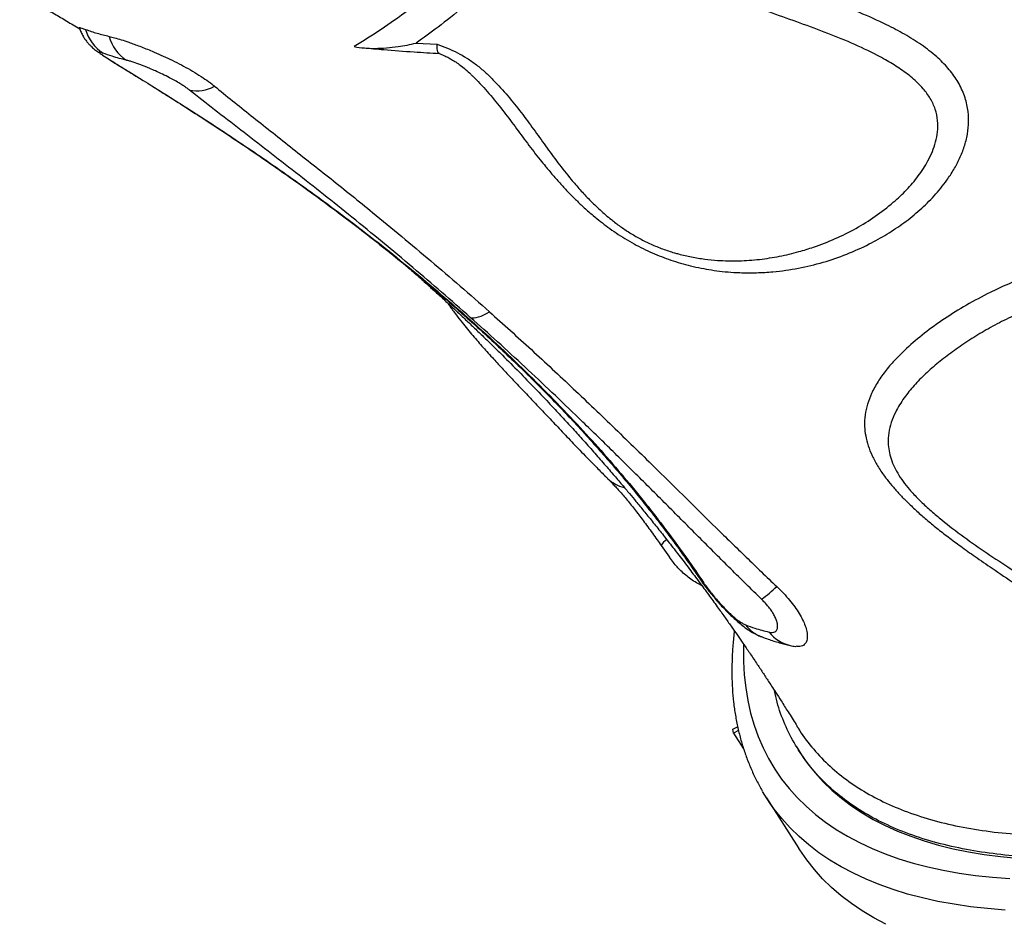
# Model space of a CAD drawing. Units: inches. Extents: x 225.4 to 237.5, y 94.3 to 114.8.
# Drawn here: x 234.3 to 234.8, y 100.3 to 100.7 of the extents above; entities that cross this region are included whole.
import ezdxf

# ---------------------------------------------------------------- set-up
doc = ezdxf.new("R2010")
doc.units = ezdxf.units.IN
doc.header["$MEASUREMENT"] = 0
doc.layers.get('0').update_dxf_attribs({"true_color": 0xc2ced6})

msp = doc.modelspace()

# ---------------------------------------------------------------- linework, layer by layer
at = {"lineweight": 25}
for p, q in [((234.5192027581273, 100.6813965867265), (234.5285055214732, 100.6809953451586)), ((234.3908113892001, 100.6686540807957), (234.3908246163702, 100.6686618169835)), ((234.3908118105619, 100.6686552446233), (234.3967519342856, 100.6649824469173)), ((234.6286225385192, 100.4569335433475), (234.6322936762565, 100.4516740118149)), ((234.660680525987, 100.3747681174154), (234.6628131330742, 100.3759111832216)), ((234.6610174244378, 100.3730401903622), (234.660680525987, 100.3747681174154)), ((234.6632079898673, 100.3742143215245), (234.6610174244378, 100.3730401903622)), ((234.6610174244378, 100.3730401903622), (234.6654884261228, 100.366018220307)), ((234.6891534251001, 100.3668744187823), (234.6896979307739, 100.3659749490898)), ((234.6756907976709, 100.3441789319617), (234.6901823211304, 100.3214191454626))]:
    msp.add_line(p, q, dxfattribs=at)
at = {"lineweight": 25, "flags": 128}
for points in [[(234.5433570501, 100.5588618801555), (234.5441474665848, 100.5587120612865), (234.5450339096641, 100.5586967132142), (234.5460088196463, 100.5588159668289), (234.5470638823839, 100.5590688051215), (234.5481901001771, 100.5594530718572), (234.5493778685073, 100.559965489964), (234.5506170579458, 100.5606016894796), (234.5518971005386, 100.5613562448191)], [(234.5401236986328, 100.5602098332037), (234.5405917853265, 100.5598693013405), (234.5412656909666, 100.5595694075602)], [(234.6654661508933, 100.4127464980074), (234.6654256699392, 100.4112858871681), (234.6654426577951, 100.4051243824067), (234.6657680536993, 100.3991130822664), (234.6664015932274, 100.3932568716673), (234.6673427615509, 100.3875605094995), (234.6685907938549, 100.3820286247571), (234.6701446759599, 100.376665712776), (234.6720031451457, 100.3714761315811), (234.6741646911778, 100.3664640983443), (234.6766275575346, 100.3616336859586), (234.6793897428347, 100.3569888197271), (234.6824490024632, 100.3525332741744), (234.6858028503957, 100.3482706699783), (234.689448561219, 100.3442044710286), (234.6933831723452, 100.3403379816113), (234.6976034864194, 100.3366743437241), (234.702106073918, 100.3332165345225), (234.7068872759356, 100.3299673639014), (234.7119432071582, 100.3269294722113), (234.7172697590207, 100.3241053281119), (234.7228626030454, 100.3214972265675), (234.7287171943595, 100.3191072869811), (234.7348287753885, 100.3169374514718), (234.7411923797218, 100.3149894832977), (234.7478028361496, 100.3132649654221), (234.7546547728639, 100.3117652992277), (234.7617426218243, 100.3104917033777), (234.7690606232829, 100.3094452128248), (234.7766028304649, 100.3086266779712), (234.7843631144001, 100.3080367639772)], [(234.6896981852284, 100.3659745281402), (234.6910412040766, 100.3638298482385), (234.6940813720888, 100.3594645356581), (234.6974156924424, 100.3552924551511), (234.7010413699094, 100.351317104257), (234.704955365011, 100.3475418155928), (234.7091543965662, 100.3439697540591), (234.713634944442, 100.3406039141871), (234.7183932525048, 100.3374471176284), (234.7234253317687, 100.3345020107895), (234.72872696374, 100.3317710626124), (234.7342937039538, 100.3292565625067), (234.7401208856991, 100.3269606184285), (234.7462036239319, 100.3248851551138), (234.7525368193701, 100.3230319124657), (234.7591151627678, 100.3214024440947), (234.765933139367, 100.3199981160171), (234.7729850335203, 100.3188201055095), (234.7802649334824, 100.3178694001221), (234.7877667363662, 100.31714679685)], [(234.6773627057589, 100.3416538194644), (234.6760518141798, 100.3436168364894), (234.673971430678, 100.3469990966407)], [(234.7823167038922, 100.2940003936401), (234.7744817000895, 100.2946214405401), (234.7668658272557, 100.2954715217327), (234.7594751471179, 100.2965499606096), (234.7523155421646, 100.2978558988056), (234.745392710964, 100.2993882968812), (234.738712163628, 100.3011459351494), (234.7322792174269, 100.3031274146472), (234.7260989925569, 100.3053311582493), (234.720176408065, 100.3077554119227), (234.7145161779334, 100.3103982461232), (234.7091228073281, 100.3132575573308), (234.7040005890121, 100.3163310697246), (234.69915359993, 100.3196163369934), (234.6945856979618, 100.3231107442841), (234.6903005188527, 100.3268115102807), (234.6863014733199, 100.3307156894209), (234.6825917443366, 100.3348201742383), (234.6791742845999, 100.3391216978364), (234.6773627057589, 100.3416538194644)], [(234.729007701393, 100.287638459624), (234.7236143307875, 100.2904977708317), (234.7184921124717, 100.2935712832254), (234.7136451233896, 100.2968565504943), (234.7090772214212, 100.3003509577847), (234.7047920423123, 100.3040517237816), (234.7007929967793, 100.3079559029217), (234.6970832677961, 100.3120603877391), (234.6936658080593, 100.3163619113372), (234.6905433376394, 100.3208570499903), (234.6901823211304, 100.3214191454626)]]:
    msp.add_lwpolyline(points, dxfattribs=at)
at = {"lineweight": 25}
for centre, radius, start, end in [((234.3888610690184, 100.6921242449577), 0.0179468426115834, 194.8007651232694, 237.6954313444037), ((234.399771838115, 100.6891806639321), 0.01839053067403919, 194.9906275877985, 237.0252963720868), ((234.4213663114907, 100.6748820730122), 0.01485668581980718, 256.3964677593746, 301.2524388177177), ((234.6154353340148, 100.4977190955903), 0.0152509861889872, 225.9688625101084, 257.202010317395), ((234.6351442347337, 100.4530474357784), 0.007584953776005827, 122.282731027765, 149.0134121310727), ((234.6537744813228, 100.4477477410382), 0.009742969827996705, 214.1673503911463, 231.4510270359941), ((234.6374800343967, 100.4822143433962), 0.06113083582741115, 306.1408651417003, 314.4365830729101), ((234.6797903685869, 100.4319340697236), 0.01704296623484319, 218.0774381314964, 249.016620774807), ((234.690103433175, 100.4286507111549), 0.01687323950703845, 218.3406181654312, 256.8194452043288)]:
    msp.add_arc(centre, radius, start, end, dxfattribs=at)
for points, knots in [([(234.6896978900736, 100.3756182112506), (234.6897676192563, 100.3754882054304), (234.6914705306486, 100.3723132307111), (234.6958501118812, 100.3667449743247), (234.7029189183168, 100.3590185075318), (234.7111321936183, 100.3522103642915), (234.7202749198825, 100.3462230841135), (234.7303186253592, 100.3410686257612), (234.7414156250669, 100.3366559970859), (234.7535755123218, 100.3330351637955), (234.766780169345, 100.3302378556693), (234.7807391147334, 100.3283257746175), (234.7953857121711, 100.327284332139), (234.8106412828314, 100.3270806462139), (234.8267547310071, 100.3277113699134), (234.8437061734612, 100.3292106353087), (234.861455746426, 100.3315943371037), (234.8796124259238, 100.3348099313734), (234.8981033030892, 100.3388262723399), (234.9168513265448, 100.3435961110488), (234.9361626160147, 100.3491973008451), (234.9559930598481, 100.3556461611551), (234.9762847399001, 100.3629404511236), (234.9965910264516, 100.370919605717), (235.0168409690621, 100.379539491691), (235.0369679005989, 100.3887439213185), (235.0573000612435, 100.3986829921625), (235.0777741035874, 100.4093533843861), (235.0983206025827, 100.4207349868522), (235.1184878305743, 100.4325775721736), (235.1382147509557, 100.4448289929239), (235.1574525435964, 100.4574304432915), (235.176514466865, 100.470587123438), (235.1953250882624, 100.4842764594291), (235.2138113049205, 100.498462743667), (235.2315669781945, 100.5128343227722), (235.2485478166809, 100.5273368667526), (235.2647283055082, 100.5419155297922), (235.2803716518606, 100.5568074793639), (235.2953988388813, 100.5719734332579), (235.3097413201508, 100.5873661099599), (235.3230840581931, 100.6026474271652), (235.3354044905353, 100.6177669612332), (235.3467032832478, 100.6326799768546), (235.3571641694924, 100.6476290052103), (235.3667134495076, 100.6625624782214), (235.3752948582181, 100.6774268654544), (235.3827198590217, 100.6918956320571), (235.3889902192506, 100.7059279584027), (235.3941325920617, 100.719494185234), (235.3982311402626, 100.7328152624311), (235.4012237590625, 100.7458320661753), (235.4030804831682, 100.758494920627), (235.4037210678679, 100.7703083261428), (235.4033381168304, 100.7813376203228), (235.4022413221685, 100.7880571857024), (235.4016921650086, 100.7914216235212)], [0, 0, 0, 0, 0.0008176469082028542, 0.01996840034904519, 0.03913476159966053, 0.05828551403988064, 0.0768956939869769, 0.095520195833448, 0.1141303745225895, 0.1332811893834284, 0.1524476154046002, 0.1715984287429948, 0.1902071459285749, 0.2088301851020878, 0.2274389010743738, 0.246588253576012, 0.2657532172975532, 0.284902568790894, 0.3035091202922492, 0.3221299914507547, 0.3407365424436864, 0.3598836119415544, 0.3790462889605257, 0.3981933583212945, 0.4167987258450638, 0.4354184109944923, 0.4540237787238061, 0.4731695588696053, 0.4923309431544584, 0.5114767238029017, 0.5300821675496333, 0.5487019281617662, 0.5673073725100465, 0.5864531846864339, 0.6056145995269804, 0.6247604124580362, 0.6433667514683581, 0.6619874077161908, 0.6805937474040624, 0.699740466337982, 0.7189027882200493, 0.7380495078602026, 0.7566569957431767, 0.7752788018169562, 0.7938862902444452, 0.8130341998557502, 0.832197713675606, 0.8513456237719863, 0.8699541075465015, 0.8885769105657831, 0.9071853946438201, 0.926334350040019, 0.9454989111919148, 0.9646478667718476, 0.9822994424052279, 1, 1, 1, 1]), ([(234.593078062889, 100.7681150614332), (234.5887083440449, 100.7633669108536), (234.5799655450543, 100.753866957292), (234.5669680815747, 100.740663080943), (234.5539803448465, 100.7281532326292), (234.5410552595005, 100.7164892699845), (234.5282361869533, 100.705705676477), (234.5156825021929, 100.6959704162932), (234.5033916890415, 100.6872135892527), (234.4954929139778, 100.6823086675101), (234.4915370327393, 100.6798521742259)], [0, 0, 0, 0, 0.1225863217240826, 0.2452669400651294, 0.3678532524679257, 0.4939993392101699, 0.6202482131563024, 0.746394256848303, 0.8729886351642984, 0.9999999999999999, 0.9999999999999999, 0.9999999999999999, 0.9999999999999999]), ([(235.412054226085, 100.7659944174959), (235.4119512331641, 100.7626156626413), (235.4117451300526, 100.7558543058157), (235.4103767969566, 100.745229037549), (235.4082301935563, 100.7342443469042), (235.4052227915962, 100.7228881993994), (235.4011828634531, 100.7106056115969), (235.3959630429512, 100.6973980839154), (235.3894276293826, 100.6832607971675), (235.3817621156077, 100.6687012410389), (235.3729444332751, 100.6537528490446), (235.3629778338077, 100.6384593123221), (235.3520814537035, 100.6231568982148), (235.3403153477655, 100.6078989931716), (235.327755927286, 100.5927357184605), (235.3141986480385, 100.5774201168003), (235.2996482249441, 100.5619999997111), (235.2841321880153, 100.5465277066278), (235.2679917322926, 100.5313434619459), (235.2512978573941, 100.516493157605), (235.2341305609118, 100.5020134376391), (235.2162102186954, 100.4876684456649), (235.197567729099, 100.4735150527099), (235.1782518151979, 100.4596083266617), (235.158687239802, 100.4462540725944), (235.1389479362178, 100.4334855114427), (235.1191084610905, 100.4213216790567), (235.0988456542814, 100.4095644354222), (235.0782131126009, 100.3982733002713), (235.057275256867, 100.3874998627527), (235.0364925032071, 100.3774810224224), (235.0159333798182, 100.3682335865885), (234.9956585938407, 100.3597568400382), (234.9753379039751, 100.3519127089769), (234.9550415595303, 100.344756653222), (234.9348424124206, 100.3383309688727), (234.9151845921587, 100.3327769425448), (234.896123496447, 100.3280930789637), (234.8776991409337, 100.3242589979429), (234.8596114579714, 100.3212122595996), (234.8419394254037, 100.3189980137047), (234.8247561100449, 100.3176444965909), (234.8084392756934, 100.3171814724987), (234.7930249505332, 100.3175893171133), (234.7785279564022, 100.3188302856813), (234.7647122295009, 100.3209245934213), (234.7516565736943, 100.3239019922582), (234.7394260279409, 100.3277734703124), (234.7282894690085, 100.3324539512605), (234.7182593984774, 100.3379078338273), (234.709324165154, 100.3440844655149), (234.7013368592321, 100.3510836337097), (234.6943726815814, 100.3589193040852), (234.6884607027094, 100.3675727389395), (234.683807357887, 100.376895394203), (234.6807235907143, 100.3850833008753), (234.6796188149141, 100.3903482824787), (234.6792483122872, 100.3921139706069)], [0, 0, 0, 0, 0.01576619834366537, 0.03155034839171809, 0.04733449843576714, 0.06326455353183724, 0.07919460862183939, 0.0975322425539644, 0.1158839878890777, 0.1342216217687441, 0.1530918962183479, 0.1719775504756057, 0.19084782484701, 0.2091854371339312, 0.2275371609397977, 0.2458747731434231, 0.264745031699253, 0.283630670247324, 0.3025009287004795, 0.3208384123869088, 0.3391900075273036, 0.3575274911208805, 0.3763976189374235, 0.3952831266906914, 0.4141532544115854, 0.432490583493188, 0.4508420239030895, 0.4691793529172655, 0.4880493202208531, 0.5069346672814695, 0.5258046345419803, 0.5441418363755095, 0.5624931493732406, 0.5808303512076638, 0.5997001821515513, 0.6185853925602051, 0.6374552235573302, 0.655792395142226, 0.6741436777432922, 0.6924808494236262, 0.7113506406571681, 0.7302358110384756, 0.749105602424863, 0.767442893714647, 0.7857942959798927, 0.8041315874302711, 0.8230014943645397, 0.8418867802965762, 0.8607566874102579, 0.8790942247043372, 0.8974458731212632, 0.9157834105463921, 0.9346535705482886, 0.9535391097592932, 0.9724092698470483, 0.9907470475015744, 1, 1, 1, 1]), ([(234.5910695077783, 100.7452129210678), (234.5877428580432, 100.7417612344136), (234.5810895586285, 100.7348578611634), (234.5711734443138, 100.7251042919119), (234.561320927034, 100.71581281627), (234.5509542869236, 100.7065043605032), (234.5401366140682, 100.6973395643081), (234.5293311848149, 100.6887493570425), (234.5224409426809, 100.68374735926), (234.5192027581273, 100.6813965867265)], [0, 0, 0, 0, 0.1340040840164235, 0.2680081657882727, 0.4029615300192254, 0.53791488916176, 0.6977290298499434, 0.8579427010677904, 1, 1, 1, 1]), ([(234.6628033236709, 100.5789112167726), (234.6631212877862, 100.5788863497505), (234.6659967949466, 100.5786614649405), (234.6712746919832, 100.5787460503454), (234.6800744624192, 100.5792288252687), (234.6900481673053, 100.5806668520088), (234.7010427629149, 100.583317219379), (234.7115934752392, 100.5869488106207), (234.7210885930301, 100.5912342138006), (234.7296185057196, 100.5959744081578), (234.7372040229594, 100.6010281441711), (234.7442913902411, 100.6067195344646), (234.7507418443229, 100.6130480550316), (234.7557348577695, 100.619167268771), (234.7594526271459, 100.6248307056889), (234.7620937827018, 100.6298428042519), (234.7641834016617, 100.6351325819191), (234.7655751154796, 100.6406900765291), (234.7661391966733, 100.6464457834515), (234.7657332028845, 100.6524792370057), (234.7640637241948, 100.6586341808852), (234.7610905605361, 100.664699877401), (234.7569354345039, 100.6702882034164), (234.7515683210019, 100.6756759332324), (234.745016614524, 100.680747915932), (234.7374372097746, 100.6854637473946), (234.7281950480616, 100.6902836507245), (234.717321419725, 100.6951587297792), (234.7048425284399, 100.7000639834318), (234.6921629197192, 100.7046275267998), (234.6794073939197, 100.709059936164), (234.6672379835087, 100.7134019493335), (234.655713991973, 100.7177663025279), (234.644888283767, 100.7222129921088), (234.6343688455754, 100.7271123410441), (234.6256944085727, 100.7318325491687), (234.6188240968314, 100.7362133556253), (234.6135625661794, 100.7400372921913), (234.6104687731339, 100.7428809260855), (234.6089240954383, 100.7443007036161)], [0, 0, 0, 0, 0.002873726182846964, 0.0259885308337124, 0.04903723517595594, 0.08582387300577035, 0.1227393855723035, 0.1596803360755018, 0.1965017790518798, 0.2269447054461681, 0.2575345718472248, 0.2881253618635234, 0.3186196104735632, 0.3489819735606299, 0.3681899893176258, 0.3874208477765148, 0.4066072759197166, 0.4260615777448605, 0.4455746416964633, 0.4649812281883225, 0.4863442695714302, 0.5077084910560452, 0.5289703024338702, 0.5502546926706675, 0.5756995589801007, 0.6012503238671302, 0.6267746656900833, 0.6639615503566991, 0.701177709886473, 0.7384658157567778, 0.775783829621254, 0.8130562264266499, 0.845567602035921, 0.878127562317112, 0.9106170667851504, 0.9430321843161984, 0.9620259436305758, 0.9810402063038219, 1, 1, 1, 1]), ([(234.5285055214732, 100.6809953451586), (234.5300602273618, 100.6803991983365), (234.5331707982249, 100.679206460245), (234.5376863414619, 100.6771582383669), (234.5420925021658, 100.6746734298067), (234.5461841841167, 100.671728285324), (234.5500521751936, 100.6684754554708), (234.5548153156479, 100.6638508922183), (234.5602423517573, 100.6578359491882), (234.5661534157616, 100.6504364286604), (234.5716416779966, 100.642959836374), (234.5769918846516, 100.6354466468449), (234.5824701089203, 100.6279313754489), (234.5876202584039, 100.6214075601035), (234.5923905098094, 100.6158809923481), (234.5966310204757, 100.6113290900086), (234.6012484449478, 100.6068508506362), (234.6058350125238, 100.6028990423656), (234.6103081894644, 100.5994971905756), (234.6145484366685, 100.5966414580116), (234.6191426999476, 100.5939422158578), (234.6240863046341, 100.5915032554621), (234.6292924217264, 100.5893757901447), (234.6334107096543, 100.588014329506), (234.6377323783079, 100.5868047217998), (234.642266190555, 100.5857642597007), (234.6481160089498, 100.5848308939348), (234.655189068057, 100.5841527897551), (234.6634068892546, 100.5840006808755), (234.6726297861736, 100.5846570273756), (234.6815575196289, 100.5860579033324), (234.6895809814253, 100.5879677249706), (234.697903405382, 100.590541884693), (234.7064786440936, 100.5938938491526), (234.7157159487929, 100.598487677111), (234.7244187989951, 100.6038963242285), (234.7319534395365, 100.6097094944004), (234.7383737112225, 100.6157546530232), (234.74364672029, 100.6219140584926), (234.7474108277753, 100.6277137131615), (234.7498886839562, 100.632879777899), (234.7513740248719, 100.6372069217811), (234.7522763469527, 100.641854560228), (234.7523287328206, 100.6467865136824), (234.7512948900801, 100.6518534638119), (234.7490350294387, 100.6566806902219), (234.745567202324, 100.6614469261308), (234.7408565267349, 100.6659982046851), (234.735104357023, 100.6702541047584), (234.7298172231871, 100.6734579815909), (234.7227334027735, 100.6772822571797), (234.7136941642465, 100.6815312584099), (234.7015685716078, 100.6864252454854), (234.6892167025968, 100.6909275291716), (234.6767928499025, 100.6953146394587), (234.6643950013938, 100.6997794184306), (234.6520769316321, 100.7044115908279), (234.6399565115372, 100.7093831953634), (234.6291386560001, 100.7143642880526), (234.6196704807149, 100.7193645986906), (234.611589513246, 100.7243259104784), (234.6039909172915, 100.7297302198792), (234.5995735314109, 100.7337677423638), (234.5973700745008, 100.7357817178367)], [0, 0, 0, 0, 0.009383930326018253, 0.01877485669063994, 0.02809938065825808, 0.03866376661608897, 0.04927498853718693, 0.05987360669349983, 0.08199970078763953, 0.1041455910325555, 0.1263623829476891, 0.1486188962713717, 0.1708566365090616, 0.1930440608140327, 0.2067535360678624, 0.2204972891490621, 0.2342048177569979, 0.247864748229982, 0.2577465085365713, 0.267649331336051, 0.2775160245939848, 0.2880433877402768, 0.298617642050221, 0.3091574319716368, 0.3126973142818219, 0.3244755313605721, 0.3362873333749822, 0.3480835504527273, 0.3679187046297053, 0.38783351995378, 0.4077862195236592, 0.4276732230789228, 0.4432662298915611, 0.4669255819898666, 0.4906555897524216, 0.5143722025322368, 0.538013232272307, 0.5569853852866987, 0.5759834810866833, 0.5949136922282128, 0.6057297611698985, 0.6165629604023037, 0.6273540694506053, 0.6392219712989339, 0.6510724895516765, 0.6627114798165511, 0.6743650014030971, 0.6885876056704836, 0.7029073796262556, 0.7172061755021794, 0.7249775760379705, 0.7499315237449831, 0.7749283639988513, 0.7999758446934833, 0.8249989405067263, 0.850048204687622, 0.8751141554254689, 0.9001495829651711, 0.9251571875932908, 0.9438580566461664, 0.9626311290650191, 0.9813598587230589, 1, 1, 1, 1]), ([(234.3420508277967, 100.7034936917036), (234.3426979274532, 100.703126811037), (234.3457811986495, 100.7013787146174), (234.3509755827271, 100.6983862439483), (234.3573306643128, 100.6946713232892), (234.3632100306634, 100.6912051573904), (234.3669300679353, 100.6889356707115), (234.3688517502433, 100.6877633081569)], [0, 0, 0, 0, 0.07154540481972617, 0.3408963112742112, 0.57743022111597, 0.7817105559359553, 1, 1, 1, 1]), ([(234.3686597715674, 100.6882871447887), (234.3686740928711, 100.6882362544904), (234.3688725219006, 100.6875311432272), (234.3694304722308, 100.686261216663), (234.3703053411084, 100.684541087701), (234.3712888509484, 100.683020097272), (234.3722996870965, 100.6817076618797), (234.3732902527898, 100.6806072758706), (234.3742181564128, 100.6797008831206), (234.3750842823831, 100.6789399812464), (234.3759311971849, 100.678258199335), (234.3768862460009, 100.677544055072), (234.3780340524518, 100.6767406604122), (234.3794112053464, 100.6758217031847), (234.3810237905058, 100.6747764258859), (234.3827412030902, 100.6736821027136), (234.3845974490539, 100.6725120103708), (234.3865321396481, 100.6713016625574), (234.3885517767559, 100.6700474001552), (234.3899942054762, 100.6691545244696), (234.3907512708661, 100.6686912498801), (234.3908115915618, 100.6686543375526)], [0, 0, 0, 0, 0.004571888153302149, 0.06334586227073645, 0.1195530517894122, 0.1721167375613191, 0.2211670583681579, 0.2656807083664732, 0.3058838278308474, 0.3441806588993073, 0.3843330167795235, 0.4307534547995235, 0.4950817025821048, 0.5728183989865034, 0.6427874229356791, 0.7155685994268857, 0.7849675604512569, 0.8537197606241577, 0.923394458503568, 0.9938963006092278, 1, 1, 1, 1]), ([(234.3686646535291, 100.6882885564614), (234.3686925844227, 100.6883394961012), (234.368752663244, 100.6884490662978), (234.3697052542708, 100.6881951495793), (234.3709081264662, 100.6877581295107), (234.3715097030516, 100.6875395684353)], [0, 0, 0, 0, 0.3028009253248501, 0.6513190343085368, 1, 1, 1, 1]), ([(234.3715097030516, 100.6875395684353), (234.3731962418983, 100.6869414875514), (234.3765709903439, 100.6857447333009), (234.3801945129478, 100.6848642232162), (234.382007171207, 100.6844237502146)], [0, 0, 0, 0, 0.4997524626799064, 0.9999999999999999, 0.9999999999999999, 0.9999999999999999, 0.9999999999999999]), ([(234.382007171207, 100.6844237502146), (234.3827857384996, 100.6842335128601), (234.384346383838, 100.6838521803236), (234.3873355727683, 100.6829506261574), (234.391062432171, 100.6817152907599), (234.3956743852763, 100.6800390389007), (234.4005842234239, 100.6780810954249), (234.4051437536327, 100.6761094686408), (234.4091864299481, 100.6742409401915), (234.4132882252944, 100.6722054646613), (234.4173496799594, 100.6700183182477), (234.4212771201691, 100.667712365394), (234.4248868759661, 100.6653580020552), (234.4274442752832, 100.6635005306157), (234.4287164150564, 100.6624707797407), (234.4290741034214, 100.6621812440196)], [0, 0, 0, 0, 0.08141508964182513, 0.1631973001263658, 0.2446648376014764, 0.3514520569616449, 0.45820075272747, 0.5307032951083682, 0.6034747383675859, 0.6758631959551825, 0.749512622581985, 0.8231096574985839, 0.8970986896136615, 0.9710671718340016, 1, 1, 1, 1]), ([(234.4915370327393, 100.6798521742259), (234.4930225162656, 100.6796103386198), (234.4959940623582, 100.6791265731401), (234.5008331678553, 100.6790056430047), (234.5058830815043, 100.6792327586925), (234.5119744964101, 100.6799339698811), (234.5164705426191, 100.6807751394626), (234.5191937213848, 100.6813945313033), (234.5192027581273, 100.6813965867265)], [0, 0, 0, 0, 0.1801272381174429, 0.3603246896639867, 0.5443634027244448, 0.7284199471283265, 0.9990987741838225, 1, 1, 1, 1]), ([(234.529444296096, 100.6768430330378), (234.529390547117, 100.676844891057), (234.5291415961009, 100.6768534969083), (234.528837788856, 100.6775056262038), (234.5285586525898, 100.6788365960296), (234.5285020218279, 100.6801997594057), (234.5285054860844, 100.6809873000966), (234.5285055214732, 100.6809953451586)], [0, 0, 0, 0, 0.08100179959069886, 0.3751788544012857, 0.6807349691161182, 0.9967385723157193, 1, 1, 1, 1]), ([(234.3792699219247, 100.6769552286034), (234.3789041266102, 100.677090268337), (234.3782061941026, 100.6773479223204), (234.3776412745716, 100.6774784905046), (234.3774556495987, 100.6774111328095), (234.3777118089122, 100.6771060184865), (234.3784339457735, 100.6765390990308), (234.3796460127422, 100.675704190229), (234.381270512841, 100.674640956867), (234.383088912146, 100.6734786921306), (234.3851290802941, 100.6721928665333), (234.3877008432875, 100.6705860738768), (234.3896453250893, 100.6693882651973), (234.3908246163702, 100.6686618169835)], [0, 0, 0, 0, 0.09602406828970708, 0.1832126222756923, 0.2703335245625756, 0.3566353824790132, 0.4428757340084126, 0.5415459741211398, 0.6249784137317319, 0.7084382711068402, 0.7907460476132246, 0.8730914522885165, 0.9999999999999999, 0.9999999999999999, 0.9999999999999999, 0.9999999999999999]), ([(234.3897624478064, 100.6737526464276), (234.3876142114528, 100.6742990813784), (234.3839998165956, 100.6752184549254), (234.3806348864867, 100.6764540262115), (234.3792699219247, 100.6769552286034)], [0, 0, 0, 0, 0.5943557465225874, 1, 1, 1, 1]), ([(234.4957142900731, 100.6792754469645), (234.4986988500846, 100.6790111143855), (234.5061520489419, 100.6783510092887), (234.51744858926, 100.67750708388), (234.5258042868016, 100.6769908493627), (234.5296024981478, 100.6767561869912)], [0, 0, 0, 0, 0.2670182168290492, 0.6668118117662507, 1, 1, 1, 1]), ([(234.5294389974156, 100.676831049248), (234.5301409054172, 100.6765334066024), (234.531461722091, 100.6759733170058), (234.5333414735235, 100.6750631694913), (234.5351113475042, 100.6740826668219), (234.5369976754772, 100.6728924733468), (234.5390512814581, 100.6714265286916), (234.5412973654205, 100.6696054354017), (234.5431366284071, 100.6679739883486), (234.5441946124989, 100.666904470894), (234.544495855979, 100.6665999434794)], [0, 0, 0, 0, 0.1104647489794462, 0.207867244717054, 0.3082994953443439, 0.4232265042930347, 0.5642047274866254, 0.7282740419711422, 0.9226305254965258, 1, 1, 1, 1]), ([(234.4178719887778, 100.6604421691922), (234.4175440487104, 100.6606959417927), (234.4167866116709, 100.6612820756211), (234.415361343948, 100.6622624153369), (234.4135201072991, 100.6634301935566), (234.4113796246994, 100.6646743602025), (234.4087459186206, 100.666094330699), (234.405828640606, 100.6675486629433), (234.4028676632593, 100.66891733654), (234.3995820639138, 100.6703402105458), (234.3961139069901, 100.6717234778627), (234.3931656304245, 100.6727668295925), (234.3910866145231, 100.6734175170779), (234.390203799175, 100.6736409461443), (234.3897624478064, 100.6737526464276)], [0, 0, 0, 0, 0.0427036953884131, 0.09863192646533649, 0.1545975543642726, 0.2248054643420707, 0.2951230766589557, 0.3896387645546787, 0.4842933866908197, 0.5665892622939231, 0.7057335561771553, 0.8449011785977714, 0.9224604814256862, 1, 1, 1, 1]), ([(234.3908246163702, 100.6686618169835), (234.396441626168, 100.6651944279904), (234.4076759862381, 100.6582594398285), (234.424393746777, 100.6475904158767), (234.4409357277957, 100.6366957737004), (234.4571539419425, 100.6256144618899), (234.4729580613529, 100.6143840075683), (234.4878939423677, 100.6033261833261), (234.5020575564671, 100.5924057766701), (234.5154768182916, 100.5816320207727), (234.5285895799431, 100.5706995694702), (234.5370402951908, 100.5632794838629), (234.5412656909666, 100.5595694075602)], [0, 0, 0, 0, 0.1032334041350969, 0.2064730657562849, 0.3109047563578917, 0.4153412937266462, 0.5181776405093683, 0.6212207706579908, 0.715672679361189, 0.8101266277091095, 0.9050624566445049, 1, 1, 1, 1]), ([(234.544494530139, 100.6665981486599), (234.5446721833109, 100.66643360243), (234.5473736871044, 100.6639314108888), (234.5517866388694, 100.6588704930634), (234.5578154155188, 100.6515197678579), (234.5633507266957, 100.6440816185463), (234.5688498748572, 100.6366287422977), (234.5733075693141, 100.6307456217882), (234.5761537238859, 100.6273654883744), (234.5769215912804, 100.626453558199)], [0, 0, 0, 0, 0.01290076218479406, 0.1961769530603452, 0.3797093965311807, 0.5638290028898669, 0.7481273236771123, 0.9320469739631658, 1, 1, 1, 1]), ([(234.4006754899521, 100.6625469080313), (234.4031416931201, 100.6610062189122), (234.4086202896896, 100.6575836241186), (234.4170903927125, 100.6521907201645), (234.4261280426468, 100.6463481925689), (234.4352194623877, 100.64036259628), (234.4443581919028, 100.6342299652301), (234.4535328468521, 100.6279451951493), (234.4627308587322, 100.6215044324231), (234.471935978574, 100.6149050590245), (234.4811591063295, 100.6081257313906), (234.4903867562175, 100.6011692779336), (234.4996158747799, 100.5940285940512), (234.5088210779876, 100.5867137124462), (234.5180070834546, 100.5792150553648), (234.5271605483572, 100.5715189851569), (234.5345350208871, 100.5651726101168), (234.5388145136349, 100.5613538205903), (234.5401124232093, 100.5601956357816)], [0, 0, 0, 0, 0.04869002872618778, 0.1081634424166688, 0.1684881209632707, 0.2297155563372654, 0.2918672757909316, 0.3549551202849367, 0.4189795461940626, 0.4839280441665413, 0.5497521298434259, 0.6169982819254082, 0.6850937702208519, 0.7542393646089326, 0.8244811291606737, 0.8958614626613304, 0.9684162556989705, 1, 1, 1, 1]), ([(234.4290741034214, 100.6621812440196), (234.4317240387279, 100.6600165973248), (234.4370240806544, 100.6556871639948), (234.4454288792402, 100.6489892012698), (234.4540871081473, 100.6421370529963), (234.462966659477, 100.6351342299072), (234.4719921138906, 100.6279988123196), (234.4841910071524, 100.6183001981708), (234.4977833154744, 100.6073497568238), (234.5127052636929, 100.5950646377209), (234.5257562599361, 100.5840989861997), (234.5388338713285, 100.5728871908943), (234.5475426725278, 100.5651999096414), (234.5518971005386, 100.5613562448191)], [0, 0, 0, 0, 0.07374116307033747, 0.14748709337546, 0.221663463836202, 0.2958427434051594, 0.3695375242269383, 0.4432339979059098, 0.5909988826872118, 0.6931215774344759, 0.7952464981482378, 0.8976226046097584, 1, 1, 1, 1]), ([(234.5433570501, 100.5588618801555), (234.5390965165064, 100.5626215127656), (234.5305733120591, 100.5701426639732), (234.5174743661082, 100.5813481655241), (234.5040994157977, 100.5925351349137), (234.49077192204, 100.6034180712645), (234.4778109719965, 100.6137824368218), (234.4652759793697, 100.623639267658), (234.4528929603123, 100.6332569908909), (234.4407560998249, 100.6426090791278), (234.4289332709799, 100.6517229155185), (234.4215580195017, 100.6575365895005), (234.4178719887778, 100.6604421691922)], [0, 0, 0, 0, 0.09827425613954242, 0.1965978107233941, 0.3013080550028138, 0.4061000385613338, 0.5043707307031857, 0.6026634729432566, 0.7009191912763141, 0.8006113420522047, 0.9003487919872982, 1, 1, 1, 1]), ([(234.5768915148802, 100.6264273510687), (234.578002063988, 100.6250895303249), (234.580218229666, 100.6224198308084), (234.5836802561379, 100.6184891832849), (234.5871810301088, 100.6147275057174), (234.5906884420535, 100.6111916435231), (234.59435444608, 100.6077340124836), (234.5979716004397, 100.6045646571276), (234.6015114072679, 100.6016775610996), (234.6049154658633, 100.5990831415881), (234.6085478541575, 100.5965327696328), (234.6124291131231, 100.5940379036471), (234.6164626972759, 100.5916866224963), (234.6205353197118, 100.5895494294325), (234.6246215764819, 100.5876419962351), (234.628752272663, 100.5859390448861), (234.6329716048324, 100.5844105406349), (234.6373393680867, 100.58303939345), (234.6418539152481, 100.581834409568), (234.6464830585683, 100.580818532735), (234.6512006489792, 100.5799946185125), (234.6560850898558, 100.5793642464198), (234.6599718740207, 100.5789909094619), (234.6622387209784, 100.5789081671657), (234.6628060113651, 100.5788874604704)], [0, 0, 0, 0, 0.05816617053479664, 0.1160739942563038, 0.1703949207001678, 0.2220004388691269, 0.2715153638822245, 0.3246637030248596, 0.3663774502048368, 0.4066057365137226, 0.4491121793827045, 0.4938281457316381, 0.5376458252977359, 0.580593657080527, 0.6226497464189881, 0.6636710367929626, 0.7055817780783064, 0.7486241428307974, 0.7929095160036064, 0.8385029250119421, 0.8846210934626287, 0.9318814696402236, 0.9829529791188057, 1, 1, 1, 1]), ([(234.9404250218026, 100.4448346538788), (234.9383496600723, 100.4466972085724), (234.9341879588013, 100.4504321701079), (234.9289436514249, 100.4567114848855), (234.9242908962547, 100.4632694455936), (234.9191294398207, 100.4717615218565), (234.9137135988494, 100.4822338831989), (234.9082346454919, 100.4947180457418), (234.9032207805132, 100.5073221063164), (234.8982898513415, 100.5199484677084), (234.893056303969, 100.5324955015742), (234.8879330042192, 100.5432121028554), (234.8829727144904, 100.5520707876398), (234.8783413768576, 100.5590773972817), (234.8735876380634, 100.5649680431645), (234.8688739932398, 100.5697409563099), (234.8644238475136, 100.5734894832469), (234.8597826628844, 100.5766572028158), (234.8550207573843, 100.5792095789711), (234.8502598431918, 100.5812046464962), (234.8444525018083, 100.5830139738141), (234.8375484093051, 100.584280290901), (234.8297737674557, 100.5847465628349), (234.8221481615001, 100.5843937193624), (234.814774107489, 100.5834163062898), (234.8070411258444, 100.5818104953086), (234.7990367680193, 100.5795819460204), (234.7908509160343, 100.5767305258655), (234.7830435712524, 100.5735086447343), (234.7743079397421, 100.5693978986728), (234.76485901544, 100.5643380989868), (234.7550300734315, 100.5582260746364), (234.7461056135322, 100.5517727484666), (234.7389799590987, 100.5457383799473), (234.7333780212927, 100.5402435308042), (234.7290730611378, 100.5353106691843), (234.7254087707726, 100.5301767736812), (234.7226445564712, 100.5251190162762), (234.7207412222476, 100.5201544638091), (234.7196583366666, 100.5152859278319), (234.7194005179191, 100.5105225094153), (234.719906819184, 100.5059120205198), (234.721017893143, 100.5015200456369), (234.722780594221, 100.497016083194), (234.7252928374098, 100.4924468145225), (234.7274404019224, 100.4891005868294), (234.7288767932843, 100.4873133259264), (234.7290981663317, 100.487037877742)], [0, 0, 0, 0, 0.02088426085524359, 0.04187899086376641, 0.0629545739721719, 0.08394959198423507, 0.1209857490204708, 0.1580565387530665, 0.1952036987626249, 0.2323752103415932, 0.2695022874985741, 0.3065760140340516, 0.3288037205327498, 0.3510458812033482, 0.3732246846102615, 0.3878613875776128, 0.402524020128775, 0.4171347705952023, 0.4294910780704849, 0.4418840904538391, 0.4542350822846557, 0.4727451024341116, 0.4912714142294504, 0.5091199155330961, 0.5270386377161868, 0.5449241370559539, 0.5670679120386886, 0.5892854080123798, 0.6115345546655115, 0.6337216218794623, 0.6676076747210978, 0.701615569331603, 0.7356318521375591, 0.7695293840274409, 0.7927318013183807, 0.8159908128236427, 0.8392249892289778, 0.8623934511488456, 0.8816554689972416, 0.9009482946832815, 0.9201780441055971, 0.9355524727550271, 0.9509667846460437, 0.9663257512128954, 0.9817262064784927, 0.9971836886058275, 1, 1, 1, 1]), ([(234.5159776976787, 100.5808357482362), (234.5167670240604, 100.580143168112), (234.5184872836506, 100.5786337575207), (234.5209425696717, 100.5764558596211), (234.5233783040416, 100.5742820029013), (234.5260106076895, 100.5719168060977), (234.5292294022304, 100.5690011532078), (234.5330781679475, 100.5654774420802), (234.537173553222, 100.5616828352401), (234.5412783402758, 100.5578326537695), (234.545300094458, 100.5540143893902), (234.5492357227859, 100.5502328699506), (234.553072420382, 100.5465025677163), (234.5580856213512, 100.5415715355091), (234.5641856571896, 100.5354668178681), (234.5713610391024, 100.5281202395856), (234.5776336435977, 100.5215512513336), (234.5831329775473, 100.5156811944475), (234.5879424021684, 100.5104666034747), (234.5928519246404, 100.5050569087711), (234.5977743266319, 100.4995414673542), (234.6025786143806, 100.4940671673878), (234.6070298525021, 100.4889123908192), (234.6109687197435, 100.4842826438112), (234.6143581352654, 100.4802474047678), (234.6175650767659, 100.4763871686157), (234.620955790087, 100.4722593229105), (234.6247128092981, 100.4676251087382), (234.6287131739248, 100.4626193631009), (234.6328593670302, 100.4573520887518), (234.6372719207909, 100.4516569219222), (234.6417494126518, 100.4457770239369), (234.6461407084442, 100.4399073070931), (234.6502423222778, 100.4343336972231), (234.6539566025497, 100.4292057490738), (234.6572720338025, 100.4245622723308), (234.6601070734637, 100.4205423899941), (234.6627092065621, 100.4168120580914), (234.6653247536112, 100.4130235557684), (234.6681744996944, 100.4088490338652), (234.6706448243009, 100.4051835437571), (234.6726078998802, 100.4022422295004), (234.6739609844034, 100.4002029044084), (234.6752901382459, 100.3981879721391), (234.6766277389203, 100.3961485589213), (234.6781043887595, 100.393883919462), (234.6799954532339, 100.3909635087693), (234.6824503342368, 100.3871375502285), (234.6855103274693, 100.38230114825), (234.6879801301259, 100.3783624787704), (234.6894116704398, 100.3760246166537), (234.6896704881517, 100.3756019389841)], [0, 0, 0, 0, 0.01132718661955673, 0.02468649453915425, 0.03548004227150486, 0.04659450135382903, 0.06295820953416505, 0.08252052538499312, 0.1031901923406233, 0.1235826789388759, 0.1436998999195612, 0.1635436562771967, 0.1830464371824227, 0.2020714033804109, 0.240378143552967, 0.2775922983824776, 0.3149132310425658, 0.3403574478593479, 0.3663279623485562, 0.3932967965990143, 0.4212424527768033, 0.4483551216624796, 0.4741876343246545, 0.496948839949245, 0.5160013062365151, 0.5329046998728986, 0.552963169546676, 0.5757024660911892, 0.5996512173697022, 0.6247121916832793, 0.6508263876713559, 0.6804483660664318, 0.7077081062835751, 0.7333017923093218, 0.7584273625586464, 0.779077146333145, 0.7976432752749609, 0.8139410516734622, 0.8304477903798558, 0.8496936488568104, 0.8711318258293829, 0.8804952008089661, 0.8897325042616774, 0.8988435264249138, 0.907828052214856, 0.9173494826039322, 0.9294606547334987, 0.9472582944477761, 0.968887870190822, 0.9943750307486581, 1, 1, 1, 1]), ([(234.9315444574056, 100.4337810105044), (234.9296446699711, 100.4354329715233), (234.9258456260629, 100.4387364318643), (234.920007905491, 100.4449500632638), (234.9141909656644, 100.4524001958539), (234.9085443661394, 100.4610848699626), (234.9036190650041, 100.4700410563118), (234.8992468987969, 100.4791746471162), (234.8952834205518, 100.4883990812056), (234.8915018532957, 100.4976984414461), (234.8878652131657, 100.507090511885), (234.8842549911512, 100.5165626556979), (234.8804007819189, 100.5259823912406), (234.8760749645311, 100.5352487113566), (234.8710220070047, 100.5442499388409), (234.866050431493, 100.5514167916742), (234.8614835477354, 100.5568139094252), (234.8576459930282, 100.5605650640809), (234.8533047110524, 100.5639651563499), (234.848396960175, 100.5668251804591), (234.8429559640103, 100.5690173816517), (234.8371383267188, 100.5703550508315), (234.8306670411229, 100.5709733353078), (234.8237050631456, 100.5707611850898), (234.8164378306258, 100.5697570241352), (234.8094354114885, 100.5681812398579), (234.8027120444974, 100.5662100722306), (234.7962678119545, 100.5639194730365), (234.7892245857981, 100.5610252454876), (234.7816905195289, 100.5574928436438), (234.7738227784528, 100.5532708418627), (234.7664474708895, 100.5487973036945), (234.7595737153806, 100.544126396971), (234.7531946806591, 100.5393001559441), (234.7473619408407, 100.5342915388717), (234.742147637243, 100.5290742292279), (234.7375017604064, 100.5234826980372), (234.7340527341941, 100.5181344260379), (234.7317301869208, 100.5130412102658), (234.7304028769786, 100.5084483646656), (234.72994489199, 100.5041076001228), (234.7302210511716, 100.5001004121261), (234.7309917666106, 100.496508253623), (234.7323204057208, 100.4928498333809), (234.7342482538189, 100.4891661378481), (234.7366726998692, 100.485513687732), (234.7397654753788, 100.4816244784085), (234.7435628337417, 100.4775538950937), (234.7480149825005, 100.4733489549276), (234.7542888864849, 100.4679778786853), (234.7625654150748, 100.4615936277639), (234.7728997822527, 100.4543524959394), (234.7829784875868, 100.4476653002336), (234.7926670496364, 100.4414076276136), (234.8018738064939, 100.4354688684857), (234.810948833576, 100.429379262481), (234.8187526781777, 100.4237446374748), (234.8252617085384, 100.4185781329076), (234.8303989136675, 100.4138928507095), (234.8345022461843, 100.4093923661689), (234.8373448817503, 100.4051476791746), (234.8392265432677, 100.4013516320376), (234.8401845339677, 100.3988110858377), (234.8406633515915, 100.3975412840591)], [0, 0, 0, 0, 0.01497305163297162, 0.02994191853502015, 0.05171727167738715, 0.07353476635045095, 0.0954596511134135, 0.1174738794670077, 0.1394980101205401, 0.1614116020054391, 0.1836694148626244, 0.2060305392206004, 0.2283767495981205, 0.2506223306455849, 0.272750699507355, 0.2948528890777414, 0.3057705485576522, 0.3167042213332656, 0.3275888118159463, 0.338676856130818, 0.3497538473966076, 0.3609782534961432, 0.3722164117995174, 0.3863156874958397, 0.4005059622265106, 0.4146674256865129, 0.4287410559223392, 0.4428378367439685, 0.4569229459318319, 0.476872009568114, 0.4968688230570366, 0.5168764827079737, 0.5368403704796548, 0.5567673339113798, 0.5767394616107513, 0.5966981700716641, 0.6166067907866803, 0.6382147782283335, 0.6526741331212228, 0.66715553528865, 0.6815790938747356, 0.6914824792934612, 0.7014112167548288, 0.7112996650836135, 0.7210257968378145, 0.7307917272796497, 0.7405303693632597, 0.7526153076429786, 0.7647383792202147, 0.7768490806101638, 0.8007139164526595, 0.8246336476200105, 0.8485535946702676, 0.869225474120427, 0.889909474784869, 0.9105665155841763, 0.9312016012537245, 0.9447499529322055, 0.9583118769041702, 0.9717879182613953, 0.9811506714206314, 0.9905788326317525, 1, 1, 1, 1]), ([(234.5331402690773, 100.5654119477346), (234.5333247225523, 100.5651383451131), (234.5343811074952, 100.5635713933945), (234.5363619189845, 100.5608900073375), (234.5389888663424, 100.5574496889496), (234.5414630244774, 100.5543641278393), (234.5438667556101, 100.5514641532834), (234.5462049075737, 100.54872164425), (234.5484913434403, 100.5461006709358), (234.5508122457092, 100.5434913506287), (234.5530808796842, 100.5409845009603), (234.555345498081, 100.5385188795144), (234.5575328891673, 100.5361586089275), (234.5597737016561, 100.5337600553434), (234.5620431665805, 100.5313467509738), (234.5643539176973, 100.528902480989), (234.5666953365051, 100.5264352253343), (234.5690511728416, 100.5239581408341), (234.571399153485, 100.5214898072295), (234.5738145695492, 100.5189445910498), (234.5763733605688, 100.5162458946445), (234.5790555093582, 100.5134149133478), (234.5817868091863, 100.5105319084418), (234.5845343126919, 100.5076340908911), (234.5873260212496, 100.5046953658745), (234.590198617428, 100.5016818720171), (234.5932093234874, 100.4985411943539), (234.5964566097975, 100.4951810250336), (234.6000622774743, 100.4915025799312), (234.6028973633132, 100.4886534734057), (234.6045089118543, 100.4870695076649), (234.6048312972453, 100.4867526401292)], [0, 0, 0, 0, 0.009646250596095573, 0.0552451174372166, 0.09257817255391174, 0.1269688616376315, 0.1583904435671787, 0.1874912672475049, 0.2147343446181314, 0.2405130242890547, 0.2677698050396814, 0.2907122225031391, 0.3146431788348443, 0.3384597337357855, 0.3629485979538465, 0.3882546459860269, 0.4144821888451143, 0.4416666268926246, 0.4697500649101018, 0.4987203382159288, 0.5319667424118056, 0.5686238045899144, 0.6068750466588408, 0.6472021645389666, 0.6901194448931779, 0.7362950520384229, 0.7866689687567054, 0.8427197336931647, 0.9073165671424606, 0.9814589607593835, 1, 1, 1, 1]), ([(234.5518971005386, 100.5613562448191), (234.5581505373823, 100.5557438631742), (234.5706641442255, 100.5445130569608), (234.5893614455299, 100.5270499454584), (234.6080722638721, 100.5091451065616), (234.624919317893, 100.4926884661877), (234.6399422912182, 100.4778780454266), (234.6531752413848, 100.4648315111169), (234.6665728787066, 100.4516770706352), (234.6757104732759, 100.4429356979599), (234.680278917588, 100.4385653492893)], [0, 0, 0, 0, 0.1473342129466073, 0.2948270625353709, 0.4421722512559509, 0.5897847079244272, 0.6919186836902308, 0.7940451178826078, 0.8970305146929162, 0.9999999999999999, 0.9999999999999999, 0.9999999999999999, 0.9999999999999999]), ([(234.5401070173102, 100.560204949923), (234.5426571191227, 100.55792785283), (234.5480367674504, 100.5531241302856), (234.5559218324702, 100.5458246205339), (234.5639265128351, 100.5382213856792), (234.5717992306346, 100.5305102569434), (234.5796041486274, 100.5226283431814), (234.5871458804131, 100.5147679336744), (234.5943295004862, 100.507040073986), (234.6011607286952, 100.4994517608336), (234.6076639756384, 100.4919889446073), (234.6138478416038, 100.4846590035283), (234.6197157398481, 100.4774740640021), (234.6252642338027, 100.4704561353621), (234.6302890020711, 100.4638892474927), (234.6349238599192, 100.4576442756231), (234.6392957771579, 100.4515580949878), (234.6429061588054, 100.446411703678), (234.6450253348922, 100.4432786583497), (234.6457060057463, 100.4422723367643)], [0, 0, 0, 0, 0.05885942320526411, 0.1241687669319426, 0.1865174628264435, 0.2522001666109443, 0.3190965936766424, 0.3848012073724112, 0.4492506955210669, 0.5124138891551452, 0.5745116109424319, 0.6359136751262253, 0.6961844430966043, 0.7554300931439784, 0.8137598617075708, 0.8639528613620782, 0.9166568016077569, 0.9732304991604397, 1, 1, 1, 1]), ([(234.5412656909666, 100.5595694075602), (234.5414562953908, 100.5593999462501), (234.546180479064, 100.5551998005417), (234.5552837954269, 100.5469104626754), (234.56820109313, 100.5345961952039), (234.5806197358974, 100.5221682612027), (234.5922781190734, 100.5099078251562), (234.6031669916928, 100.4978382040603), (234.6132968117854, 100.4860066188341), (234.6228704312859, 100.4742334755715), (234.6318294778972, 100.4626066697719), (234.6401988294595, 100.4511735720507), (234.6452032573443, 100.4438072606121), (234.6477028248903, 100.4401280002791)], [0, 0, 0, 0, 0.004331709515650846, 0.1073626253107348, 0.2103909677401951, 0.3134666998819319, 0.4165392357093154, 0.5136334130939689, 0.6109719711523919, 0.7083929467695292, 0.8057631101313674, 0.902984269663916, 1, 1, 1, 1]), ([(234.6735333197288, 100.4328469482277), (234.6689275668673, 100.4373608732096), (234.6597153935869, 100.4463893774216), (234.6460936724289, 100.4600358875277), (234.6325391112715, 100.4736380907034), (234.6190080533706, 100.4871773560801), (234.6054937878212, 100.5005574930533), (234.5924437470296, 100.5132847433535), (234.5798626491189, 100.5253363581589), (234.5677328238213, 100.5367298254473), (234.5555715066891, 100.547931078416), (234.5474285500783, 100.5552182666456), (234.5433570501, 100.5588618801555)], [0, 0, 0, 0, 0.1030138861001081, 0.2060427030249139, 0.310111994708703, 0.4141893387976517, 0.5189909565094115, 0.6239164225221384, 0.7178304537689755, 0.8117460680498565, 0.9058725329770073, 1, 1, 1, 1]), ([(234.6048058717174, 100.486740786117), (234.6050133658274, 100.4865357825322), (234.6055453830005, 100.4860101510924), (234.606601916705, 100.4849179946636), (234.6079491475962, 100.483481494673), (234.6094764424009, 100.4817974398586), (234.6111464789064, 100.4798963222758), (234.612930410798, 100.4778001130332), (234.614796547188, 100.4755369887345), (234.6167029622123, 100.4731485150434), (234.6186430035974, 100.470641977563), (234.6206202551081, 100.468023453192), (234.6226542180369, 100.4652718446827), (234.6247392139281, 100.4623974609753), (234.6267373307209, 100.4596018059367), (234.6280243047885, 100.4577703993445), (234.628613509639, 100.4569319413876)], [0, 0, 0, 0, 0.04392367199911633, 0.1126207766638437, 0.1844290168311734, 0.2583495629365712, 0.3335107068782547, 0.4091766806440651, 0.4846077898797127, 0.5593870447998754, 0.6320884870516141, 0.7050268477483246, 0.7800623496216745, 0.8566810544935279, 0.9343854550066917, 1, 1, 1, 1]), ([(234.7290886674499, 100.4870331046738), (234.729239422057, 100.4868250470658), (234.7302604708972, 100.4854158896059), (234.7324047589116, 100.4828711311102), (234.7355317652152, 100.4793846502355), (234.7390568735397, 100.4758220909102), (234.7429328097618, 100.4721671938257), (234.7472337130954, 100.4683906998907), (234.7518883710511, 100.4645536635307), (234.7569972729763, 100.4605768356743), (234.7626903217152, 100.4563616568161), (234.7692607571061, 100.4517000947169), (234.777337670477, 100.4461270410638), (234.7865839783184, 100.4399481151908), (234.7955303737034, 100.4339691074929), (234.8023075037901, 100.429345108723), (234.8057851799658, 100.4268491062157), (234.8070325552634, 100.4259538383089)], [0, 0, 0, 0, 0.008267446651144613, 0.05599475182043911, 0.105240479982404, 0.1552079490130449, 0.2114902686700435, 0.2690202141619256, 0.3294692019308088, 0.3937936751717664, 0.4635177200156521, 0.5413402748868003, 0.6340182912629218, 0.7556712923064896, 0.8719170727968113, 0.9540591270248218, 1, 1, 1, 1]), ([(234.6469673091665, 100.4388581534392), (234.6452482152495, 100.4397914699393), (234.6417734287027, 100.4416779728153), (234.6376110060692, 100.4453308767208), (234.6344627227796, 100.4486990549901), (234.6329482878245, 100.450898605864), (234.6323752784812, 100.451730839165)], [0, 0, 0, 0, 0.2918274682104258, 0.5898678079662741, 0.844820289383231, 1, 1, 1, 1]), ([(234.6457189784591, 100.4422784496539), (234.6461248400466, 100.4416848606643), (234.6469777515724, 100.4404374430562), (234.6484140610111, 100.438507236026), (234.6499943756028, 100.436473617369), (234.6516590068503, 100.4344294420764), (234.6534176953026, 100.4323629558064), (234.6552099987521, 100.430345780192), (234.6570365029041, 100.428384507735), (234.6589035206314, 100.4264773316324), (234.6608286369963, 100.4246237856955), (234.6628440453493, 100.4228152668843), (234.6650632009571, 100.4209931985813), (234.6674363490857, 100.4192656651721), (234.6698949274032, 100.4177656013817), (234.6719717145288, 100.4166941051749), (234.6732527705719, 100.416212334848), (234.673710488163, 100.4160401997144)], [0, 0, 0, 0, 0.06104666019176043, 0.1282885636017539, 0.1911731603956573, 0.2575508322307596, 0.3214541518674311, 0.3849233902346709, 0.4480220251969246, 0.5112377370998112, 0.5772319865092544, 0.6459169666602581, 0.7200507738452544, 0.806563882305605, 0.8901488761096861, 0.9607505135583969, 1, 1, 1, 1]), ([(234.6477028248903, 100.4401280002791), (234.6479982795486, 100.4396945946978), (234.6487305987127, 100.4386203479253), (234.6501762913852, 100.4366864228375), (234.6519307259365, 100.4344903607989), (234.653754788427, 100.4323444707838), (234.6555253844434, 100.4303701269984), (234.657290036321, 100.4285149331035), (234.6590099891781, 100.4268142959833), (234.6606722265783, 100.4252921318734), (234.6622481289819, 100.423972054006), (234.6636894028052, 100.422902462464), (234.6651158554639, 100.4219844253673), (234.6659228251673, 100.4216246258249), (234.6663745215909, 100.4214232302013)], [0, 0, 0, 0, 0.06565162088577632, 0.1627252736839131, 0.2597330869665312, 0.3420286217723061, 0.4242993215912685, 0.5017425628307884, 0.5791967547938406, 0.658271513779822, 0.7373905098338057, 0.8176332105411068, 0.8979212896822196, 1, 1, 1, 1]), ([(234.680278917588, 100.4385653492893), (234.6812985745154, 100.4375661319513), (234.6833379023886, 100.435567683538), (234.6860611340384, 100.4324758311325), (234.6884194337923, 100.4294265794069), (234.6903914150951, 100.4264521699831), (234.6919314803081, 100.4236304001856), (234.6931000164124, 100.4208801192635), (234.6938076564143, 100.4183276949779), (234.6940306807454, 100.4159286427584), (234.6936665254875, 100.4139237237887), (234.6925835562196, 100.4124055271168), (234.6910399934427, 100.4116031976132), (234.6895058171893, 100.4117892997451), (234.6888911106859, 100.4118638662692)], [0, 0, 0, 0, 0.07131166300796243, 0.1426243064221257, 0.2137942292755091, 0.2850000793770587, 0.3587536998537387, 0.4325498491708909, 0.5178796028052729, 0.6032524726646828, 0.7039114776937451, 0.8045919839745388, 0.9217048380071152, 1, 1, 1, 1]), ([(234.676869130509, 100.4181836464086), (234.677369831494, 100.4181007056265), (234.6783829574233, 100.4179328819964), (234.6794893352684, 100.4182310561275), (234.6803141438875, 100.418934870516), (234.6807402602968, 100.4201311705899), (234.6806852769828, 100.4214714621675), (234.6803733621965, 100.4228410891194), (234.679929631292, 100.4241338833806), (234.6791183431914, 100.4258071333897), (234.6780585917195, 100.4275378862676), (234.6768881569217, 100.4291563259953), (234.6755915842657, 100.4307108540126), (234.674478774126, 100.4319141179069), (234.6737686707145, 100.4326147397403), (234.6735333197288, 100.4328469482277)], [0, 0, 0, 0, 0.1004168986328972, 0.2031850680701399, 0.305969415717231, 0.422163498359016, 0.538266095996398, 0.5768425417079072, 0.6563434684272222, 0.7357479060416338, 0.8015282473887546, 0.8672173124563088, 0.9204308705323043, 0.9736282452014122, 1, 1, 1, 1]), ([(234.6663745215909, 100.4214232302013), (234.6677406760039, 100.4209168977618), (234.6711060247902, 100.4196696117703), (234.6747214045641, 100.4187374183705), (234.676869130509, 100.4181836464086)], [0, 0, 0, 0, 0.4059473474133199, 0.9999999999999999, 0.9999999999999999, 0.9999999999999999, 0.9999999999999999]), ([(234.6613613991692, 100.4187381579258), (234.6613303419734, 100.4185183170796), (234.6609885898489, 100.4160991973149), (234.6606070405866, 100.4115800652421), (234.6602401090981, 100.4051993760142), (234.6601931522391, 100.3989561522935), (234.6604281949353, 100.392843957215), (234.6609542495128, 100.3868726051041), (234.6617669406738, 100.3810471733932), (234.6628648207843, 100.3753735142234), (234.6642445826136, 100.3698562888009), (234.6659046119628, 100.3645006818706), (234.6678364576737, 100.3593071243565), (234.6700562382719, 100.3542904918345), (234.6720545784949, 100.3502809840433), (234.6734121217805, 100.3480070029948), (234.6738411175066, 100.3472884048024)], [0, 0, 0, 0, 0.0081250700375926, 0.08940794150526797, 0.1704808981928977, 0.2513045336381201, 0.3318411176237757, 0.4120573301093859, 0.4919272603400729, 0.5714353669072584, 0.6505790401333584, 0.7293704179395979, 0.807837183960832, 0.8860222043244582, 0.9639820050435756, 1, 1, 1, 1]), ([(234.6737020794616, 100.4160558530143), (234.6746002053258, 100.4157082952508), (234.6771384910618, 100.4147260265638), (234.6813183115345, 100.4134351232599), (234.6846584674111, 100.4126234868902), (234.6862539182904, 100.4122358026)], [0, 0, 0, 0, 0.2224110545511813, 0.6285787212954075, 1, 1, 1, 1]), ([(234.6862593255102, 100.4122291587898), (234.6870250761045, 100.4120509483655), (234.6878845677148, 100.4118509219265), (234.6887849057443, 100.4117807197885), (234.6888831017019, 100.4117730631465)], [0, 0, 0, 0, 0.8909343442993614, 1, 1, 1, 1])]:
    msp.add_open_spline(points, degree=3, knots=knots, dxfattribs=at)

doc.saveas('drawing.dxf')
